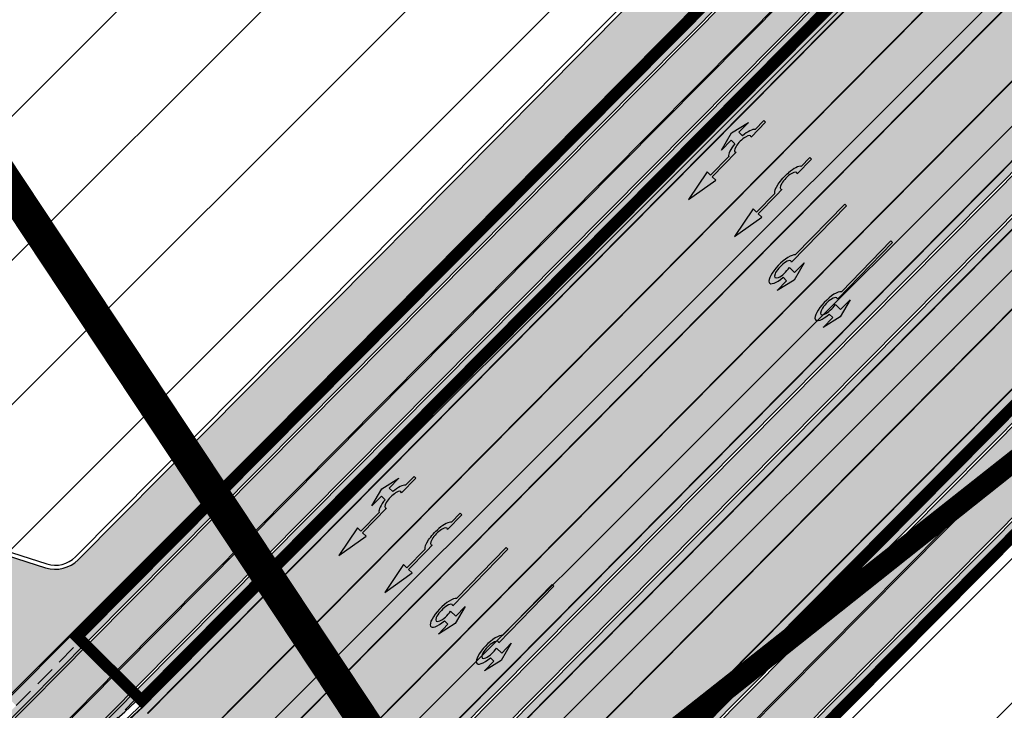
# Model space of a CAD drawing. Units: millimetres. Extents: x 1474 to 10757, y 859 to 12599.
# Drawn here: x 9515 to 9576, y 11202 to 11245 of the extents above; entities that cross this region are included whole.
import ezdxf

# ---------------------------------------------------------------- set-up
doc = ezdxf.new("R2010")
doc.units = ezdxf.units.MM
doc.linetypes.add('DASHED', pattern=[19.049999999999997, 12.7, -6.35])
doc.linetypes.add('Tkm_921_50', pattern=[4, 1, -3])
for name, color, linetype in [('hoone', 255, 'Continuous'), ('tee', 253, 'Continuous'), ('TL_katend_AB_JRT', 133, 'Continuous'), ('TL_katend_AB_KT', 41, 'Continuous'), ('TL_katend_muldeserv', 34, 'Continuous'), ('TL_L_kattemärgistus', 7, 'Continuous'), ('TL_piire_porkepiire_tp1', 5, 'FENCELINE2'), ('TL_piire_torupiire_rajatis', 64, 'FENCELINE1'), ('TL_tee_äk_8x20', 210, 'Continuous'), ('TL_tee_äk_ST_10cm', 192, 'Continuous'), ('TL_TS_tugimüür', 7, 'Continuous')]:
    doc.layers.add(name, color=color, linetype=linetype)
for name, color, linetype, lineweight in [('Level 1', 24, 'Continuous', 0), ('OPT-kontakt-sotsiaalmaa', 80, 'Continuous', 9), ('OPT-kontakt-ärimaa', 1, 'Continuous', 9)]:
    doc.layers.add(name, color=color, linetype=linetype, lineweight=lineweight)
for name, color, linetype, true_color in [('TL_katend_AB_ST-1a', 7, 'Continuous', 0xcbcbcb), ('TL_katend_haljastus_muru', 7, 'Continuous', 0xe9ffa8), ('TL_katend_sillutis_KT-hall', 250, 'Continuous', 0x333333), ('TL_tee_murukaitseriba', 7, 'Murukaitse', 0xb57e40), ('TL_tee_servajoon', 1, 'Continuous', 0xff0000)]:
    doc.layers.add(name, color=color, linetype=linetype, true_color=true_color)
doc.styles.add('kalmuvälja_DP$0$Standard', font='txt')
doc.styles.add('RP_lines', font='swissl.ttf')
doc.linetypes.add('FENCELINE1', pattern='A,6.349999999999999,-2.54,[133,ltypeshp.shx,S=2.54,R=0,X=-2.54,Y=0],-2.54,25.4', length=36.83)
doc.linetypes.add('FENCELINE2', pattern='A,0.25,-0.1,[132,ltypeshp.shx,S=0.1,R=0,X=-0.1,Y=0],-0.1,1', length=1.45)
doc.linetypes.add('kalmuvälja_DP$0$+_LINE', pattern='A,0.5,-0.2,["+",kalmuvälja_DP$0$Standard,S=0.1,R=0,X=-0.1,Y=-0.05],-0.2', length=0.9)
doc.linetypes.add('Murukaitse', pattern='A,0.4,["|",RP_lines,S=0.29,R=0,X=0,Y=-0.305],0', length=0.4)
picture_1 = doc.add_image_def('image2.jpg', size_in_pixel=(2973, 1754))
pattern_1 = [(45, (0, 0), (0, 0.2828427124746191), [0.6000000000000001, -0.2]), (135, (0.14142135625, 0.14142135625), (2.220446049250313e-17, 0.282842712474619), [0.6000000000000001, -0.2])]
pattern_2 = [(45, (0, 0), (-4.490128060534577, 4.490128060534577), [])]

# ---------------------------------------------------------------- blocks, each defined once
blk = doc.blocks.new('*U54')
h = blk.add_hatch(color=0)
edge = h.paths.add_edge_path()
edge.add_ellipse((-3.058359810378516, -4.691101926382485), major_axis=(-0.6552598858815002, -1.005303179158928), ratio=0.3124999999851606, start_angle=-168.4630510029698, end_angle=73.04223669941608)
edge.add_line((-2.948979583150298, -5.180180729044146), (-2.697623895800243, -5.344015184688016))
edge.add_line((-2.697623895800242, -5.344015184688017), (-3.161766314924784, -6.056104936566019))
edge.add_line((-3.161766314924783, -6.056104936566018), (-2.255180634403835, -5.21461672896671))
edge.add_line((-2.255180634403835, -5.21461672896671), (-1.851246543257403, -4.045498578369033))
edge.add_line((-1.851246543257403, -4.045498578369033), (-2.31538896235016, -4.757588330198272))
edge.add_line((-2.315388962350161, -4.757588330198271), (-2.69119912018121, -4.512634045484451))
edge.add_ellipse((-3.058359810378516, -4.691101926382485), major_axis=(-0.3931340894842002, -0.6031483974019114), ratio=0.3339968308053437, start_angle=161.8264382362118, end_angle=479.0870657867278, ccw=False)
edge.add_line((-2.622005344341374, -4.158994682947285), (0.06235118828863939, -0.04064070764522398))
edge.add_line((0.06235118828863916, -0.04064070764522362), (-0.06088913320512689, 0.03968773525221943))
edge.add_line((-0.06088913320512691, 0.03968773525221944), (-2.479170234452007, -3.66515625313848))
at = {"color": 0}
for points in [[(-2.622005344373159, -4.15899468299605), (0.06235118838399109, -0.04064070749893427), (0.06272896183955695, -0.04088694159043013), (-0.06272896183955695, 0.04088694159043013), (-0.06088911475804364, 0.03968776352716851), (-2.479170234439817, -3.665156253146428)], [(-2.691199120132448, -4.512634045516238), (-2.315388962350162, -4.757588330198274), (-2.315388962350162, -4.757588330198274), (-1.851246543213428, -4.045498578328217), (-1.851246543213428, -4.045498578328217), (-2.25518063434767, -5.214616728933841), (-2.25518063434767, -5.214616728933841), (-3.161766314924785, -6.056104936566019), (-3.161766314924785, -6.056104936566019), (-2.697623895788052, -5.344015184695963), (-2.697623895788052, -5.344015184695963), (-2.948979583169892, -5.180180729100858)]]:
    blk.add_lwpolyline(points, dxfattribs=at)
at = {"color": 0, "flags": 128}
blk.add_lwpolyline([(-2.008735973572325, -4.447125472792962), (-2.008735973572325, -4.447125472792962)], dxfattribs=at)
at = {"color": 0}
for major_axis, ratio, start_param, end_param in [((-0.6552598858815002, -1.005303179158928), 0.3124999999851606, -2.940234907956959, 1.274827523425846), ((-0.3931340894842, -0.6031483974019111), 0.3339968308053437, 2.824404163997141, 8.361646701697078)]:
    blk.add_ellipse((-3.058359810378516, -4.691101926382487), major_axis=major_axis, ratio=ratio, start_param=start_param, end_param=end_param, dxfattribs=at)
blk = doc.blocks.new('*U55')
h = blk.add_hatch(color=0)
edge = h.paths.add_edge_path()
edge.add_line((-3.712820464414313, -5.696925908980873), (-2.279260225169438, -4.184302347000742))
edge.add_line((-2.279260225169439, -4.184302347000742), (-2.530585945179232, -4.020487260757908))
edge.add_line((-2.530585945179232, -4.020487260757907), (-1.643613035862164, -2.659690095301059))
edge.add_line((-1.643613035862165, -2.65969009530106), (-1.37475491368487, -2.247206749656885))
edge.add_ellipse((-1.065118824164185, -1.633408105079548), major_axis=(-0.3931340894842002, -0.6031483974019114), ratio=0.3339968308053437, start_angle=161.8264382362111, end_angle=378.365825935295, ccw=False)
edge.add_line((-0.6286553996593673, -1.101612481917846), (0.06272892442097233, -0.04088699894494496))
edge.add_line((0.06272892442097235, -0.04088699894494491), (-0.0627289617992662, 0.04088694159891947))
edge.add_line((-0.06272896179926624, 0.04088694159891947), (-0.4859292481501687, -0.6074624318345087))
edge.add_ellipse((-1.065118824164185, -1.633408105079548), major_axis=(-0.6552598858815002, -1.005303179158928), ratio=0.3124999999851606, start_angle=-168.4630510029699, end_angle=-106.9577697799488)
edge.add_ellipse((-1.06504268689021, -1.633375817384733), major_axis=(-0.6552386089330787, -1.005338793076423), ratio=0.3125207829812778, start_angle=253.0453646923656, end_angle=348.4512210401165)
edge.add_line((-1.769917097842375, -2.577364614713324), (-2.656890006951741, -3.93816177995814))
edge.add_line((-2.65689000695174, -3.938161779958141), (-2.907574525063367, -3.774764631339791))
edge.add_line((-2.907574525063368, -3.774764631339791), (-3.712820464414314, -5.696925908980873))
at = {"color": 0, "flags": 128}
for points in [[(-0.6285453357168943, -1.101443621235808), (0.062728961799283, -0.04088694159891978), (-0.062728961799283, 0.04088694159891978), (-0.4859292481449392, -0.6074624318265115)], [(-1.769917097842371, -2.57736461471332), (-2.656890006951765, -3.938161779958127), (-2.907574525063369, -3.774764631339792), (-3.712820464414296, -5.696925908980845), (-2.279260225169417, -4.184302347000759), (-2.530585945179245, -4.020487260757902), (-1.643613035862165, -2.659690095301061), (-1.374754913694721, -2.247206749672001)]]:
    blk.add_lwpolyline(points, dxfattribs=at)
at = {"color": 0}
for major_axis, ratio, start_param, end_param in [((-0.6552598858815002, -1.005303179158928), 0.3124999999851606, -2.940234907956961, -1.866765243250198), ((-0.3931340894842, -0.6031483974019111), 0.3339968308053437, 2.824404163997129, 6.603729439598651)]:
    blk.add_ellipse((-1.065118824164186, -1.63340810507955), major_axis=major_axis, ratio=ratio, start_param=start_param, end_param=end_param, dxfattribs=at)
at = {"color": 0, "extrusion": (0, 0, -1)}
blk.add_ellipse((-1.065042686890211, -1.633375817384735), major_axis=(-0.6552386089330472, -1.005338793076375), ratio=0.3125207829812777, start_param=0.2015642174350123, end_param=1.866710536387998, dxfattribs=at)
blk = doc.blocks.new('*U56')
h = blk.add_hatch(color=0)
edge = h.paths.add_edge_path()
edge.add_line((-2.28554075738726, -2.270336637423036), (-1.821398175499349, -1.558246991495819))
edge.add_line((-1.821398175499348, -1.558246991495819), (-1.556412870637247, -1.730965362363719))
edge.add_ellipse((-1.064797687722224, -1.633617422858486), major_axis=(0.6552601155238142, 1.005303029455128), ratio=0.3124999999848418, start_angle=466.9577632986937, end_angle=528.4630409692338)
edge.add_line((-1.769650299776207, -2.577655449231184), (-2.656569396626284, -3.93837073438512))
edge.add_line((-2.656569396626283, -3.93837073438512), (-2.907895153970472, -3.774555705447456))
edge.add_line((-2.907895153970472, -3.774555705447457), (-3.713140654592568, -5.696717166847371))
edge.add_line((-3.713140654592568, -5.696717166847371), (-2.279580760554921, -4.184093277653814))
edge.add_line((-2.279580760554921, -4.184093277653814), (-2.530906517950488, -4.020278248821624))
edge.add_line((-2.530906517950489, -4.020278248821623), (-1.362340925895865, -2.227459638352048))
edge.add_ellipse((-1.064797687722224, -1.633617422858486), major_axis=(0.3822350673597561, 0.5864267671374579), ratio=0.3214285714374808, start_angle=340.5287793642859, end_angle=559.4712206357141, ccw=False)
edge.add_line((-0.6415915708288134, -1.121682721760609), (0.06283143935008972, -0.04095375722619643))
edge.add_line((0.06283143935008964, -0.04095375722619647), (-0.06283143936968108, 0.04095375716948975))
edge.add_line((-0.0628314393696811, 0.04095375716948976), (-0.4856079543440374, -0.6076718820492838))
edge.add_ellipse((-1.064797687722224, -1.633617422858486), major_axis=(0.6552601155238142, 1.005303029455128), ratio=0.3124999999848418, start_angle=371.5369590307661, end_angle=433.0422367013063)
edge.add_line((-1.174177803277491, -1.144538595226261), (-1.439163108171376, -0.9718202244071249))
edge.add_line((-1.439163108171376, -0.9718202244071248), (-0.9750205262077054, -0.2597305783903273))
edge.add_line((-0.9750205262077054, -0.2597305783903273), (-1.881606399183252, -1.101218579046137))
edge.add_line((-1.881606399183252, -1.101218579046137), (-2.28554075738726, -2.270336637423036))
at = {"color": 0, "flags": 128}
for points in [[(-0.4856079543122542, -0.6076718820005219), (-0.06283143933789777, 0.04095375721825188), (0.06283143933789777, -0.04095375721825188), (-0.6415915708727895, -1.121682721801428)], [(-1.556412870593273, -1.730965362322903), (-1.821398175467565, -1.558246991447057), (-2.285540757311502, -2.270336637333456), (-1.881606399151469, -1.101218578997375), (-0.9750205262638726, -0.2597305784232003), (-1.439163108107809, -0.9718202243095992), (-1.174177803233517, -1.144538595185445)], [(-1.769650299807992, -2.577655449279948), (-2.6565693965945, -3.938370734336357), (-2.907895153958282, -3.774555705455404), (-3.71314065459257, -5.696717166847373), (-2.279580760554923, -4.184093277653814), (-2.530906517918705, -4.020278248772861), (-1.362340925895866, -2.22745963835205)]]:
    blk.add_lwpolyline(points, dxfattribs=at)
at = {"color": 0}
for major_axis, ratio, start_param, end_param in [((0.6552601155238142, 1.005303029455128), 0.3124999999848418, 6.484543227934149, 7.558012830638423), ((0.382235067359756, 0.5864267671374578), 0.3214285714374808, 5.943348397704113, 9.764614870244854), ((0.6552601155238142, 1.005303029455128), 0.3124999999848418, 8.149950437310544, 9.223420040014815)]:
    blk.add_ellipse((-1.064797687722225, -1.633617422858487), major_axis=major_axis, ratio=ratio, start_param=start_param, end_param=end_param, dxfattribs=at)
blk = doc.blocks.new('ringtee')
at = {"layer": 'TL_katend_AB_JRT', "transparency": 33554687}
h = blk.add_hatch(color=256, dxfattribs=at)
h.dxf.hatch_style = 1
edge = h.paths.add_edge_path()
edge.add_line((546900.5977480018, 6584469.9584118), (546899.8565198075, 6584471.325054886))
edge.add_arc((547930.5281662223, 6583393.230343634), 1491.499999715707, 133.7117190364174, 134.2615581350099)
edge.add_arc((547238.5256722469, 6584103.304136539), 500.0000032265337, 134.2615581359954, 135.2582074515363)
edge.add_line((546883.3825617698, 6584455.260631446), (546807.498983994, 6584378.690003428))
edge.add_line((546807.498983994, 6584378.690003428), (546808.5644133188, 6584377.63413395))
edge.add_line((546808.5644133188, 6584377.63413395), (546884.4357809386, 6584454.19244126))
edge.add_arc((547238.5284413035, 6584103.301319777), 498.5039531032248, 134.2615601099359, 135.2601952124823, ccw=False)
edge.add_arc((547930.5281671274, 6583393.230342628), 1490.000001068322, 133.7274316473873, 134.2615581329181, ccw=False)
edge = h.paths.add_edge_path()
edge.add_line((546928.9306876548, 6584498.388585732), (546929.6668316423, 6584497.031316678))
edge.add_arc((547930.5281676536, 6583393.230342062), 1490.000001840865, 131.8817774115972, 132.1998783637029, ccw=False)
edge.add_line((546935.8104277714, 6584502.570967591), (546934.8090340801, 6584503.687753459))
edge.add_arc((547930.5281659164, 6583393.230343945), 1491.499999279138, 131.8817774099309, 132.1858045549074)
edge = h.paths.add_edge_path()
edge.add_line((546929.6058260872, 6584496.975997383), (546928.8696721713, 6584498.333284742))
edge.add_arc((547930.5281659164, 6583393.230343945), 1491.499999279138, 132.1889679183291, 133.7085338940249)
edge.add_line((546899.9164539982, 6584471.382349512), (546900.6576709577, 6584470.015727142))
edge.add_arc((547930.5281676536, 6583393.230342062), 1490.000001840865, 132.2030451016318, 133.7242430600029, ccw=False)
h = blk.add_hatch(color=256, dxfattribs=at)
h.dxf.hatch_style = 1
edge = h.paths.add_edge_path()
edge.add_arc((547195.0420034995, 6584098.209974037), 499.9999998037636, 130.7593925118506, 135.2582074548414, ccw=False)
edge.add_line((546868.6000378707, 6584476.938957454), (546887.824442349, 6584493.509256165))
edge.add_line((546887.824442349, 6584493.509256165), (546887.092538931, 6584494.858706648))
edge.add_line((546887.092538931, 6584494.858706648), (546867.6207119734, 6584478.075144405))
edge.add_arc((547195.0420047351, 6584098.209972664), 501.5000016504243, 130.7593925163754, 135.2582074428261)
edge.add_line((546838.8334661066, 6584451.222335993), (546781.0924121469, 6584392.95849428))
edge.add_line((546781.0924121469, 6584392.95849428), (546782.1578414728, 6584391.902624801))
edge.add_line((546782.1578414728, 6584391.902624801), (546839.8988954332, 6584450.166466514))
at = {"layer": 'TL_katend_AB_KT', "transparency": 33554687}
h = blk.add_hatch(color=256, dxfattribs=at)
h.dxf.hatch_style = 1
edge = h.paths.add_edge_path()
edge.add_line((546901.8332517281, 6584467.680445801), (546900.6372817291, 6584469.885521298))
edge.add_arc((547930.5281649801, 6583393.230344965), 1489.919997895339, 133.728270577547, 134.26155813653)
edge.add_arc((547238.5287571104, 6584103.300998597), 498.4244035320145, 134.2615603408852, 135.2603012064026)
edge.add_line((546884.4919526277, 6584454.135471117), (546808.621236216, 6584377.577820911))
edge.add_line((546808.621236216, 6584377.577820911), (546810.3401288617, 6584375.874351486))
edge.add_line((546810.3401288617, 6584375.874351486), (546873.7320059021, 6584439.840178858))
edge.add_arc((546874.0871490105, 6584439.488222353), 0.50000000843511, 45.25820848348491, 135.2582065119747, ccw=False)
edge.add_line((546874.4391055027, 6584439.843365474), (546874.9007915444, 6584439.385822034))
edge.add_arc((546877.0125304989, 6584441.516680685), 3.00000000004982, 225.2582074863585, 315.2582074564949)
edge.add_line((546879.1433891482, 6584439.404941729), (546889.1713944337, 6584449.523740616))
edge.add_arc((547238.5256756095, 6584103.304133185), 491.8500079751674, 134.2615581439027, 135.2582074497434, ccw=False)
edge.add_arc((547930.5281569522, 6583393.230353194), 1483.349986399319, 133.7605351727788, 134.2615581363122, ccw=False)
edge.add_line((546904.5752685847, 6584464.560299103), (546902.1545080477, 6584467.088127899))
edge.add_arc((547930.5281788888, 6583393.230330442), 1486.8500180039, 133.760535176918, 134.2615581297677)
edge.add_arc((547238.5256669535, 6584103.304141885), 495.3499957036549, 134.2615581290678, 135.2582074596949)
edge.add_line((546886.6853926763, 6584451.987436065), (546878.7544359445, 6584443.984672416))
edge.add_line((546878.7544359445, 6584443.984672416), (546878.2927499039, 6584444.442215856))
edge.add_line((546878.2927499039, 6584444.442215856), (546886.1911462193, 6584452.412124286))
edge.add_arc((547238.5453481517, 6584103.284121701), 496.0280695770909, 134.2615722355892, 135.2635081859746, ccw=False)
edge.add_arc((547930.5281682438, 6583393.230341524), 1487.500002637782, 133.7536923807842, 134.2615581340482, ccw=False)
edge = h.paths.add_edge_path()
edge.add_line((546930.8328476502, 6584494.713670415), (546929.6450888702, 6584496.903606435))
edge.add_arc((547930.5281628057, 6583393.230347291), 1489.919994711657, 132.203796701599, 133.7250818080213)
edge.add_line((546900.6972040852, 6584469.942837746), (546901.893155903, 6584467.737795771))
edge.add_arc((547930.528165704, 6583393.230344162), 1487.499998975167, 132.2265720486817, 133.750498034962, ccw=False)
edge = h.paths.add_edge_path()
edge.add_line((546929.7060938955, 6584496.958926708), (546930.8938366086, 6584494.769020309))
edge.add_arc((547930.5281656906, 6583393.230344178), 1487.499998954857, 131.8817774093483, 132.2233996701063, ccw=False)
edge.add_line((546937.479417273, 6584500.709657826), (546935.8638354328, 6584502.511405677))
edge.add_arc((547930.5281629596, 6583393.230347369), 1489.91999475633, 131.881777413563, 132.2006297898771)
h = blk.add_hatch(color=256, dxfattribs=at)
h.dxf.hatch_style = 1
edge = h.paths.add_edge_path()
edge.add_arc((547195.0420061252, 6584098.209971123), 501.5800037248848, 130.7593925217732, 135.2582074296381, ccw=False)
edge.add_line((546867.5684812588, 6584478.135741042), (546887.0535040818, 6584494.93067734))
edge.add_line((546887.0535040818, 6584494.93067734), (546885.8726999022, 6584497.107790786))
edge.add_line((546885.8726999022, 6584497.107790786), (546865.9885021446, 6584479.968789322))
edge.add_arc((547195.0420038699, 6584098.209973636), 504.0000003490425, 130.7593925140252, 135.2582074521483)
edge.add_line((546837.0577505673, 6584452.982118455), (546836.5960645273, 6584453.439661894))
edge.add_line((546836.5960645273, 6584453.439661894), (546832.0115061736, 6584449.523910003))
edge.add_line((546832.0115061736, 6584449.523910003), (546832.4731922151, 6584449.06636656))
edge.add_arc((546832.1212357221, 6584448.711223452), 0.4999999997428713, -44.74179257838978, 45.258207365438125, ccw=False)
edge.add_line((546832.4763788305, 6584448.359266959), (546779.3166966067, 6584394.718276743))
edge.add_line((546779.3166966067, 6584394.718276743), (546781.0355892483, 6584393.01480732))
edge.add_line((546781.0355892483, 6584393.01480732), (546838.7766432072, 6584451.278649034))
h = blk.add_hatch(color=256, dxfattribs=at)
h.dxf.hatch_style = 1
edge = h.paths.add_edge_path()
edge.add_line((546832.0115061727, 6584449.523910002), (546836.5960645273, 6584453.439661894))
edge.add_arc((547195.042004886, 6584098.209972601), 504.6500017978231, 130.7593925246808, 135.2582074499587, ccw=False)
edge.add_line((546865.5641275882, 6584480.461137002), (546876.2285318692, 6584489.653222233))
edge.add_line((546876.2285318692, 6584489.653222233), (546872.1948612988, 6584494.332975806))
edge.add_line((546872.1948612988, 6584494.332975806), (546778.570341317, 6584399.860779015))
edge.add_arc((546777.1497688835, 6584401.268604989), 2.000000002845959, 252.2388154631085, 315.2582074003119, ccw=False)
edge.add_line((546776.5396684675, 6584399.363932447), (546758.6439986166, 6584405.096233094))
edge.add_arc((546767.7955048663, 6584433.666321183), 30.00000000038711, 212.6294544658243, 252.2388154162343, ccw=False)
edge.add_line((546742.5302453917, 6584417.490207196), (546740.0212363387, 6584415.883811011))
edge.add_arc((546713.2350487264, 6584402.044640045), 30.14999999720384, 22.009799198642384, 27.32328468547871, ccw=False)
edge.add_line((546741.1877098703, 6584413.343809696), (546742.2201224198, 6584410.789756694))
edge.add_line((546742.2201224198, 6584410.789756694), (546743.5180901013, 6584411.314427922))
edge.add_arc((546767.7955048643, 6584433.666321184), 32.99999999955625, 222.6353582047314, 233.000570165816)
edge.add_line((546747.935871367, 6584407.311151722), (546762.4466200195, 6584396.3767447))
edge.add_line((546762.4466200195, 6584396.3767447), (546765.7198154021, 6584399.679575608))
edge.add_line((546765.7198154021, 6584399.679575608), (546774.2432499989, 6584391.232619787))
edge.add_line((546774.2432499989, 6584391.232619787), (546778.0423240165, 6584395.066090636))
edge.add_line((546778.0423240165, 6584395.066090636), (546832.0115061727, 6584449.523910002))
at = {"layer": 'TL_katend_AB_ST-1a', "transparency": 33554687}
h = blk.add_hatch(color=256, dxfattribs=at)
h.dxf.hatch_style = 1
edge = h.paths.add_edge_path()
edge.add_line((546892.215862854, 6584485.412553269), (546888.3123779602, 6584492.609622511))
edge.add_line((546888.3123779602, 6584492.609622511), (546876.6966099025, 6584482.597518016))
edge.add_arc((547334.0418036951, 6583951.998212332), 700.4999996268846, 130.7593925130174, 135.2582074580969)
edge.add_line((546836.486309336, 6584445.089258195), (546782.5171271795, 6584390.631438829))
edge.add_arc((546768.6665459499, 6584404.357742063), 19.50000002217438, 272.82555065435923, 315.25820742934997, ccw=False)
edge.add_line((546769.6278018747, 6584384.881449091), (546781.0852224423, 6584377.963983162))
edge.add_arc((546781.4038593062, 6584377.578664401), 0.49999999918448, -37.841359704388424, 129.5888274276273, ccw=False)
edge.add_line((546781.7987154914, 6584377.271925762), (546787.1074393053, 6584369.758198815))
edge.add_arc((546832.0243568773, 6584348.956263414), 49.5000000063736, 135.2582074584593, 155.1501887156559, ccw=False)
edge.add_line((546796.8651891582, 6584383.799956185), (546845.5779561165, 6584432.953768746))
edge.add_arc((546802.6056403888, 6584475.540504027), 60.49999951166728, 315.2582074302246, 319.4960526020767)
edge.add_line((546848.6074938283, 6584436.245728025), (546883.1587532063, 6584476.694411828))
edge.add_arc((546928.4002457062, 6584438.049136028), 59.49999987662671, 130.759392507631, 139.4960526064741, ccw=False)
edge.add_line((546889.553651865, 6584483.117884981), (546892.215862854, 6584485.412553269))
edge = h.paths.add_edge_path()
edge.add_line((546918.1269539662, 6584518.308022217), (546922.0304388603, 6584511.110952977))
edge.add_line((546922.0304388603, 6584511.110952977), (546934.2255005577, 6584521.6223743))
edge.add_arc((548502.615925061, 6582702.018972848), 2402.249999948097, 123.7715435823732, 130.7593925136863, ccw=False)
edge.add_line((547167.2463927062, 6584698.914882581), (547330.6589899494, 6584808.192588294))
edge.add_arc((546942.791743965, 6585388.204710945), 697.7500003075586, 303.771543583793, 309.0647777340181)
edge.add_line((547382.512829884, 6584846.4479117), (547377.4712409396, 6584852.659383418))
edge.add_arc((546942.7917441806, 6585388.204710655), 689.749999947721, 303.7715435822532, 309.0647777351909, ccw=False)
edge.add_line((547326.211927296, 6584814.842673537), (547279.3649632247, 6584783.515047396))
edge.add_arc((547257.129649956, 6584816.765473621), 40.00000000408554, 293.1518883066718, 303.77154358165313, ccw=False)
edge.add_line((547272.8564485975, 6584779.986841172), (547263.8705030726, 6584776.144388463))
edge.add_arc((547275.6656020147, 6584748.560414206), 29.99999991452417, 113.15188829798, 123.7715436039852)
edge.add_line((547258.9891171027, 6584773.498233795), (547223.4595753677, 6584749.738824355))
edge.add_arc((547206.7830908999, 6584774.67664323), 29.99999907379574, 297.74596835679995, 303.7715436570806, ccw=False)
edge.add_arc((547248.9155687902, 6584694.582298215), 60.49999980177905, 117.7459684579546, 123.7715436004704)
edge.add_line((547215.2846575683, 6584744.8735677), (547160.8537401418, 6584708.47438012))
edge.add_arc((548502.6159084161, 6582702.018997388), 2413.749970296267, 123.7715435777501, 124.1980092846552)
edge.add_arc((547134.9964699417, 6584714.5602987), 19.50000000669593, 269.8048382088417, 304.1980092797355, ccw=False)
edge.add_line((547134.9300488614, 6584695.060411816), (547134.8428047356, 6584687.099164371))
edge.add_arc((547133.8428647775, 6584687.110122313), 0.9999999981417953, 304.5872943136985, 359.3721436381632, ccw=False)
edge.add_arc((548502.6159052002, 6582702.019001545), 2410.249965048474, 124.5872943812091, 125.0020046509885)
edge.add_arc((547119.797439355, 6584676.741383175), 0.5000000024091787, 239.3883331190381, 305.0020044510425, ccw=False)
edge.add_line((547119.5428310167, 6584676.311063996), (547113.5106110305, 6584679.880167095))
edge.add_arc((547095.3813874323, 6584687.062175994), 19.50000000243674, 305.33354636848327, 338.38868579363736, ccw=False)
edge.add_arc((548502.6159241709, 6582702.018973981), 2413.749998507199, 125.3335463653501, 130.1758566925712)
edge.add_arc((546984.4501459666, 6584500.061862253), 60.4999994261576, 130.1758566438218, 137.2312874035414)
edge.add_line((546940.0370494167, 6584541.143814317), (546924.2940412065, 6584524.124278782))
edge.add_arc((546880.6150451603, 6584564.527190576), 59.4999998072848, 310.7593925015655, 317.2312873934324, ccw=False)
edge.add_line((546919.4616389514, 6584519.458441671), (546918.1269539662, 6584518.308022217))
h = blk.add_hatch(color=256, dxfattribs=at)
h.dxf.hatch_style = 1
edge = h.paths.add_edge_path()
edge.add_line((546899.362398417, 6584472.236093599), (546895.410305944, 6584479.522783302))
edge.add_arc((547930.5281664272, 6583393.230343404), 1500.500000023231, 133.6181273489033, 135.2582074568375)
edge.add_line((546864.7436986486, 6584449.451777722), (546796.0228122316, 6584380.1086921))
edge.add_line((546796.0228122316, 6584380.1086921), (546806.2246114048, 6584379.03781732))
edge.add_line((546806.2246114048, 6584379.03781732), (546870.4259883799, 6584443.820473841))
edge.add_arc((547930.5281662018, 6583393.230343591), 1492.499999732467, 133.7012621564912, 135.2582074558236, ccw=False)
edge = h.paths.add_edge_path()
edge.add_line((546924.5147443379, 6584506.530502681), (546928.4399494892, 6584499.293386609))
edge.add_arc((547930.5281659911, 6583393.23034387), 1492.499999385545, 129.6131854989829, 132.1764382001408, ccw=False)
edge.add_arc((548502.61652025, 6582702.018241726), 2389.75094267233, 128.6442974902258, 129.6131853165919, ccw=False)
edge.add_arc((547035.2355157038, 6584537.262770388), 40.00000002153328, 117.74729680226989, 128.6442972840039, ccw=False)
edge.add_line((547016.6126050396, 6584572.663154569), (547025.2524949356, 6584577.208300092))
edge.add_arc((547011.2853117498, 6584603.758588552), 30.00000039113434, 297.7472968305509, 308.1032886570597)
edge.add_arc((548502.6159315075, 6582702.01896445), 2386.750010534476, 127.0760455448071, 128.1032887627487, ccw=False)
edge.add_arc((547081.7914994094, 6584582.319085605), 29.99999993411552, 120.93607348365549, 127.07604555468279, ccw=False)
edge.add_arc((547035.2671325803, 6584659.944684957), 60.50000218494144, 300.9360735409323, 306.8493748926047)
edge.add_arc((548502.6159233913, 6582702.018975203), 2386.249997061188, 124.84382686716481, 126.84937506594451, ccw=False)
edge.add_arc((547150.3933904557, 6584644.440085581), 19.49999999360895, 90.04667033203589, 124.8438268738783, ccw=False)
edge.add_line((547150.3775067138, 6584663.940079105), (547150.4270927636, 6584671.902163491))
edge.add_arc((547151.4270733712, 6584671.895935839), 0.9999999996624308, 124.4472199813518, 179.6431795398014, ccw=False)
edge.add_arc((548502.6159592445, 6582702.018922631), 2389.750060695416, 124.01039249196111, 124.4472200060614, ccw=False)
edge.add_arc((547166.205022797, 6584682.554623259), 0.500000002562963, 58.08835636020058, 124.01039225723969, ccw=False)
edge.add_line((547166.4693282242, 6584682.979055402), (547172.4087208326, 6584679.280434225))
edge.add_arc((547190.3604135471, 6584671.665532451), 19.50000000874551, 123.7715435902212, 157.013901165247, ccw=False)
edge.add_line((547179.5206983224, 6584687.87511524), (547338.712440236, 6584794.330239375))
edge.add_arc((547305.0815289319, 6584844.62150902), 60.49999998068785, 303.7715435809349, 309.9612470945092)
edge.add_line((547343.938823774, 6584798.249527876), (547379.2718079147, 6584827.856720594))
edge.add_arc((547417.4869001816, 6584782.251137463), 59.50010495478652, 128.0746313643088, 129.9612462647902, ccw=False)
edge.add_arc((546942.7917490577, 6585388.204704559), 710.2499921396973, 308.0746288583984, 309.0647777396887)
edge.add_line((547390.3903126091, 6584836.74248714), (547385.3487236644, 6584842.953958857))
edge.add_arc((546942.7917442309, 6585388.204710599), 702.2499998723467, 303.7715435814326, 309.0647777348307, ccw=False)
edge.add_line((547333.1604626919, 6584804.451915344), (547169.7478654484, 6584695.174209631))
edge.add_arc((548502.6159252774, 6582702.018972566), 2397.75000030252, 123.7715435829373, 129.613185499715)
edge.add_arc((547930.5281664222, 6583393.230343409), 1500.500000016106, 129.6131855004458, 132.1019700590319)
at = {"layer": 'TL_katend_haljastus_muru', "transparency": 33554687}
h = blk.add_hatch(color=256, dxfattribs=at)
h.dxf.hatch_style = 1
edge = h.paths.add_edge_path()
edge.add_line((546761.9890765799, 6584395.91505866), (546762.4466200195, 6584396.3767447))
edge.add_line((546762.4466200195, 6584396.3767447), (546747.935871367, 6584407.311151722))
edge.add_arc((546767.7955048642, 6584433.666321184), 32.99999999949517, 222.6353582048683, 233.0005701659775, ccw=False)
edge.add_line((546743.5180901013, 6584411.314427922), (546742.5909703287, 6584410.939662759))
edge.add_line((546742.5909703287, 6584410.939662759), (546744.6658587395, 6584405.806661444))
edge.add_arc((546781.2407337725, 6584420.591147105), 39.44999999939247, 202.0097991942806, 226.3998918491623)
edge.add_arc((546787.7921324199, 6584427.470767425), 48.949999998709, 226.399891854864, 230.3928938118677)
edge.add_arc((546768.666545958, 6584404.357742039), 18.94999999801449, 230.3928938000486, 315.2582074631482)
edge.add_line((546782.1264697595, 6584391.018590972), (546778.0423240165, 6584395.066090636))
edge.add_line((546778.0423240165, 6584395.066090636), (546774.2432499992, 6584391.232619787))
edge.add_line((546774.2432499992, 6584391.232619787), (546774.7049360399, 6584390.775076346))
edge.add_line((546774.7049360399, 6584390.775076346), (546770.9741972176, 6584387.010559398))
edge.add_line((546770.9741972176, 6584387.010559398), (546761.9890765799, 6584395.91505866))
at = {"layer": 'TL_katend_sillutis_KT-hall'}
h = blk.add_hatch(dxfattribs=at)
h.set_pattern_fill('AR-HBONE', color=256, scale=0.05, style=0)
h.set_pattern_definition(pattern_1)
edge = h.paths.add_edge_path()
edge.add_arc((546832.1212357285, 6584448.711223453), 0.34999999382115, 315.2582065478407, 405.2582079219787)
edge.add_line((546832.3676052673, 6584448.959823627), (546778.9615534979, 6584395.070233236))
edge.add_line((546778.9615534979, 6584395.070233236), (546779.210153673, 6584394.823863692))
edge.add_line((546779.210153673, 6584394.823863692), (546832.369835896, 6584448.464853909))
h = blk.add_hatch(dxfattribs=at)
h.set_pattern_fill('AR-HBONE', color=256, scale=0.05, style=0)
h.set_pattern_definition(pattern_1)
edge = h.paths.add_edge_path()
edge.add_arc((546835.6726668017, 6584445.191658518), 0.3500000062885193, 45.25820789969755, 135.2582064173911)
edge.add_line((546835.424066626, 6584445.438028072), (546782.2643844034, 6584391.797037855))
edge.add_line((546782.2643844034, 6584391.797037855), (546782.512984579, 6584391.550668309))
edge.add_line((546782.512984579, 6584391.550668309), (546835.919036349, 6584445.4402587))
h = blk.add_hatch(dxfattribs=at)
h.set_pattern_fill('AR-HBONE', color=256, scale=0.05, style=0)
h.set_pattern_definition(pattern_1)
edge = h.paths.add_edge_path()
edge.add_line((546795.9162692974, 6584380.214279048), (546858.9376500319, 6584443.806255635))
edge.add_line((546858.9376500319, 6584443.806255635), (546856.8802811021, 6584445.699619497))
edge.add_line((546856.8802811021, 6584445.699619497), (546848.7215480113, 6584436.14830296))
edge.add_arc((546802.6056397847, 6584475.540504573), 60.65000032529483, 315.25820746602767, 319.4960525808914, ccw=False)
edge.add_line((546845.6844990494, 6584432.848181798), (546796.9717320907, 6584383.694369237))
edge.add_arc((546832.024356873, 6584348.956263416), 49.35000000192633, 135.2582074565674, 155.1501887145822)
edge.add_arc((546768.5054835468, 6584378.373141758), 20.6499999985555, 320.29523572625766, 335.150188717209, ccw=False)
edge.add_arc((546784.6617587309, 6584364.957674114), 0.349999999961355, 140.2952357177419, 208.9892737243693)
edge.add_arc((546743.1130122467, 6584341.936995029), 47.1499999994404, 2.230925798643284, 28.989273740870374, ccw=False)
edge.add_arc((546747.6107208563, 6584342.083429687), 42.65000983515935, -17.64767706061832, 2.2695609712571923, ccw=False)
edge.add_arc((546806.7000481724, 6584323.309740716), 19.34999999960099, 162.421965786363, 180.4198360492543)
edge.add_arc((546788.200544827, 6584323.174182785), 0.8500000003111184, 180.4198361496703, 338.5036336425594)
edge.add_arc((546747.7263695821, 6584339.114419241), 44.35000000093246, 338.5036337887663, 362.2306542228037)
edge.add_arc((546740.2320528192, 6584338.822501044), 51.84999999929732, 2.230654223034515, 17.52458292308653)
edge.add_arc((546814.1351107485, 6584362.158910978), 25.64999999993764, 135.2582074561458, 197.5245829246319, ccw=False)
h = blk.add_hatch(dxfattribs=at)
h.set_pattern_fill('AR-HBONE', color=256, scale=0.05, style=0)
h.set_pattern_definition(pattern_1)
edge = h.paths.add_edge_path()
edge.add_arc((546870.5357179279, 6584443.007787292), 0.3500000002708294, 315.2582075941939, 405.2582073109045)
edge.add_line((546870.7820874738, 6584443.256387467), (546807.1438408853, 6584379.041959921))
edge.add_line((546807.1438408853, 6584379.041959921), (546807.3924410624, 6584378.795590375))
edge.add_line((546807.3924410624, 6584378.795590375), (546870.7843181044, 6584442.761417747))
h = blk.add_hatch(dxfattribs=at)
h.set_pattern_fill('AR-HBONE', color=256, scale=0.05, style=0)
h.set_pattern_definition(pattern_1)
edge = h.paths.add_edge_path()
edge.add_arc((546874.0871490086, 6584439.488222361), 0.3500000043099382, 45.25820779335092, 135.2582067556757)
edge.add_line((546873.8385488328, 6584439.734591912), (546810.4466717925, 6584375.76876454))
edge.add_line((546810.4466717925, 6584375.76876454), (546810.6952719678, 6584375.522394995))
edge.add_line((546810.6952719678, 6584375.522394995), (546874.333518555, 6584439.736822541))
at = {"layer": 'TL_katend_muldeserv', "flags": 128}
blk.add_lwpolyline([(546742.7407892206, 6584417.625008146, 0.1745700281833954), (546758.7202611691, 6584405.334317163), (546776.6159310195, 6584399.602016514, 0.282120514426455), (546778.3927697628, 6584400.036757261), (546857.0318292283, 6584479.38781511)], format="xyb", dxfattribs=at)
at = {"layer": 'TL_L_kattemärgistus', "linetype": 'Tkm_921_50', "transparency": 33554687, "const_width": 0.1, "flags": 128}
blk.add_lwpolyline([(546759.9765888699, 6584380.402821206, 0.3101784293968606), (546782.212587781, 6584384.641621586), (546839.3274542018, 6584442.273606255, -0.01306978010634318), (546865.6216586006, 6584467.453447316)], format="xyb", dxfattribs=at)
at = {"layer": 'TL_L_kattemärgistus', "transparency": 33554687, "const_width": 0.1, "flags": 128}
for points in [[(546796.3779553394, 6584379.756735608), (546865.0988417569, 6584449.099821229)], [(546782.8722702874, 6584390.279482337), (546836.8414524442, 6584444.737301703)], [(546805.8694682964, 6584379.389773812), (546870.070845271, 6584444.172430336)], [(546796.5100460501, 6584384.151912677), (546845.2228130086, 6584433.305725238)], [(546782.2268356469, 6584379.683792977), (546801.289411376, 6584398.918961349)]]:
    blk.add_lwpolyline(points, dxfattribs=at)
at = {"layer": 'TL_L_kattemärgistus', "linetype": 'Tkm_921_50', "transparency": 33554687, "const_width": 0.1, "flags": 128}
for points in [[(546801.1350125661, 6584379.584657776), (546867.5848435152, 6584446.636125782)], [(546801.289411376, 6584398.918961349), (546841.8134559586, 6584439.809910807)], [(546794.024802943, 6584386.616373643), (546844.2994577141, 6584437.346215361)]]:
    blk.add_lwpolyline(points, dxfattribs=at)
at = {"layer": 'TL_piire_porkepiire_tp1', "linetype": 'FENCELINE2', "lineweight": -3, "ltscale": 1.5, "const_width": 0.1, "flags": 128}
for points in [[(546744.1559428651, 6584405.600540604, 0.1068254481822394), (546753.6558973583, 6584391.624324705, 0.01742452084662496), (546756.2349147565, 6584389.334275542, 0.3882023333613769), (546782.5171271797, 6584390.631438829), (546836.4863093365, 6584445.089258194, -0.01323291413288562), (546863.2698467869, 6584470.72096125)], [(546800.0061961174, 6584355.286151731, -0.2686086932604259), (546806.2246114054, 6584379.037817319), (546870.4259883799, 6584443.820473841, -0.001681573136512833), (546877.5165940976, 6584450.927096329)]]:
    blk.add_lwpolyline(points, format="xyb", dxfattribs=at)
at = {"layer": 'TL_piire_torupiire_rajatis', "linetype": 'FENCELINE1', "lineweight": -3, "ltscale": 0.05, "const_width": 0.05, "flags": 128}
for points in [[(546782.7458988997, 6584390.86228185), (546778.501938757, 6584395.068161936), (546832.242349194, 6584449.295138283)], [(546874.6699485229, 6584439.614593755), (546810.6973432675, 6584375.062780255), (546806.4533831261, 6584379.26866034)]]:
    blk.add_lwpolyline(points, dxfattribs=at)
at = {"layer": 'TL_tee_murukaitseriba', "linetype": 'Murukaitse', "flags": 128}
blk.add_lwpolyline([(546742.5909703285, 6584410.939662759), (546744.6658587401, 6584405.806661443, 0.1068254481829197), (546754.035188859, 6584392.022618514, 0.01742452084705097), (546756.5855505083, 6584389.75801434, 0.3882023333613769), (546782.1264697595, 6584391.018590972)], format="xyb", dxfattribs=at)
at = {"layer": 'TL_tee_servajoon'}
blk.add_line((546778.0423240165, 6584395.066090636), (546774.2432499992, 6584391.232619787), dxfattribs=at)
at = {"layer": 'TL_tee_servajoon', "flags": 128}
blk.add_lwpolyline([(546742.5302453917, 6584417.490207196, 0.1745700281831919), (546758.6439986171, 6584405.096233095), (546776.5396684675, 6584399.363932447, 0.2821205144339435), (546778.5703413169, 6584399.860779015), (546857.1799093722, 6584479.18207844)], format="xyb", dxfattribs=at)
at = {"layer": 'TL_tee_äk_8x20'}
for p, q in [((546781.0355892493, 6584393.014807321), (546838.7766432072, 6584451.278649034)), ((546781.0924121484, 6584392.958494281), (546838.8334661066, 6584451.222335993)), ((546807.4989839939, 6584378.690003428), (546878.1776738191, 6584450.008618418)), ((546808.5644133184, 6584377.63413395), (546879.0661546852, 6584448.774198387)), ((546808.6212362157, 6584377.577820911), (546879.1135403314, 6584448.708362652))]:
    blk.add_line(p, q, dxfattribs=at)
at = {"layer": 'TL_tee_äk_8x20', "transparency": 33554559}
for p, q in [((546747.3646965809, 6584359.039058244), (546781.0355892493, 6584393.014807321)), ((546747.4215194795, 6584358.982745203), (546781.0924121484, 6584392.958494281))]:
    blk.add_line(p, q, dxfattribs=at)
at = {"layer": 'TL_tee_äk_ST_10cm'}
for p, q in [((546795.9162692991, 6584380.214279048), (546864.6371557176, 6584449.55736467)), ((546796.0228122316, 6584380.1086921), (546864.7436986492, 6584449.451777723)), ((546832.369835896, 6584448.464853909), (546779.2101536737, 6584394.823863693)), ((546832.4763788305, 6584448.359266959), (546779.3166966075, 6584394.718276744)), ((546782.157841474, 6584391.902624802), (546835.3175236961, 6584445.543615017)), ((546782.2643844046, 6584391.797037856), (546835.424066626, 6584445.438028072)), ((546807.3924410621, 6584378.795590375), (546870.7843181038, 6584442.761417748)), ((546810.3401288618, 6584375.874351486), (546873.7320059021, 6584439.840178858)), ((546810.4466717927, 6584375.76876454), (546873.8385488328, 6584439.734591912)), ((546796.9716237122, 6584383.694259876), (546845.684499049, 6584432.848181798))]:
    blk.add_line(p, q, dxfattribs=at)
at = {"layer": 'TL_tee_äk_ST_10cm', "transparency": 33554559}
for p, q in [((546779.2101536734, 6584394.823863693), (546745.5392610048, 6584360.848114615)), ((546779.3166966075, 6584394.718276744), (546745.6458039384, 6584360.742527667)), ((546748.4869488048, 6584357.926875724), (546782.157841474, 6584391.902624802)), ((546748.5934917365, 6584357.821288778), (546782.2643844046, 6584391.797037856))]:
    blk.add_line(p, q, dxfattribs=at)
at = {"layer": 'TL_tee_äk_ST_10cm', "flags": 128}
for points in [[(546870.0315279793, 6584461.326549933), (546848.6074938283, 6584436.245728025, -0.01849319549184803), (546845.5779561165, 6584432.953768746), (546796.8651891582, 6584383.799956185, 0.08701375479125054), (546787.1074393052, 6584369.758198815)], [(546744.1559428651, 6584405.600540604, 0.1068254481829197), (546753.6558973583, 6584391.624324705, 0.01742452084662496), (546756.2349147565, 6584389.334275542, 0.3882023333613769), (546782.5171271786, 6584390.63143883)]]:
    blk.add_lwpolyline(points, format="xyb", dxfattribs=at)
at = {"layer": 'TL_tee_äk_ST_10cm'}
blk.add_arc((546768.666545958, 6584404.357742041), 19.35, 230.3928938131583, 315.2582074570313, dxfattribs=at)
at = {"layer": 'TL_TS_tugimüür', "ltscale": 0.2, "transparency": 33554687}
for p, q in [((546778.0423240165, 6584395.066090636), (546832.0115061736, 6584449.523910003)), ((546778.9615534978, 6584395.070233236), (546832.4731922145, 6584449.066366561)), ((546782.5129845797, 6584391.55066831), (546836.024623296, 6584445.546801634)), ((546836.4863093365, 6584445.089258194), (546782.5171271797, 6584390.631438829)), ((546807.1438408853, 6584379.041959921), (546870.8876744196, 6584443.362930401)), ((546810.6952719678, 6584375.522394995), (546874.4391055012, 6584439.843365476)), ((546782.5171271797, 6584390.631438829), (546778.0423240165, 6584395.066090636)), ((546782.5129845792, 6584391.550668309), (546778.961553498, 6584395.070233236))]:
    blk.add_line(p, q, dxfattribs=at)
at = {"layer": 'TL_TS_tugimüür', "linetype": 'DASHED', "lineweight": 30, "ltscale": 0.1}
for p, q in [((546774.7049360399, 6584390.775076346), (546778.5040100573, 6584394.608547196)), ((546749.299635353, 6584358.036605274), (546782.0554411396, 6584391.088982269))]:
    blk.add_line(p, q, dxfattribs=at)
at = {"layer": 'TL_TS_tugimüür', "linetype": 'DASHED', "ltscale": 0.2, "transparency": 33554687, "const_width": 0.65, "flags": 128}
for points in [[(546836.2554663161, 6584445.318029914), (546782.5150558795, 6584391.09105357), (546778.501938757, 6584395.068161936), (546832.242349194, 6584449.295138283)], [(546874.6699485229, 6584439.614593755), (546810.6973432675, 6584375.062780255), (546806.6842261454, 6584379.03988862), (546870.6568314002, 6584443.591702121)]]:
    blk.add_lwpolyline(points, dxfattribs=at)
at = {"layer": 'TL_TS_tugimüür', "ltscale": 0.2, "transparency": 33554687, "flags": 128}
blk.add_lwpolyline([(546874.9007915433, 6584439.385822034), (546810.6994145677, 6584374.603165514), (546806.2246114048, 6584379.03781732), (546870.4259883799, 6584443.820473841)], dxfattribs=at)
at = {"layer": 'TL_L_kattemärgistus', "rotation": 348.8635759269312}
for name, p in [('*U56', (546821.2843328862, 6584427.159855281)), ('*U55', (546824.148873285, 6584424.863295108)), ('*U54', (546826.33515854, 6584421.962414127)), ('*U54', (546829.1996989389, 6584419.665853954)), ('*U56', (546799.5218879097, 6584404.997454358)), ('*U55', (546802.3864283086, 6584402.700894185)), ('*U54', (546805.2539626274, 6584400.561860118)), ('*U54', (546808.1185030262, 6584398.265299945))]:
    blk.add_blockref(name, p, dxfattribs=at)

msp = doc.modelspace()

# ---------------------------------------------------------------- hatches: boundary and pattern name
at = {"layer": 'OPT-kontakt-sotsiaalmaa', "linetype": 'ByBlock', "true_color": 0x669b5f}
h = msp.add_hatch(dxfattribs=at)
h.set_pattern_fill('ANSI31', color=85, scale=2)
h.set_pattern_definition(pattern_2)
h.paths.add_polyline_path([(9655.634375326743, 11263.79195970705), (9658.73437532672, 11261.52195970657), (9767.004375326738, 11391.71195970698), (9765.354375326715, 11393.02195970657), (9666.324375326803, 11471.6319597069), (9663.73437532672, 11473.68195970672), (9546.994375326729, 11338.68195970672), (9549.964375326817, 11336.65195970739), (9645.254375326738, 11271.40195970739)])
h.paths.add_polyline_path([(9436.274375326757, 11284.2019597072), (9509.894375326752, 11164.46195970698), (9645.264375326748, 11271.40195970739), (9549.98437532672, 11336.64195970668), (9546.994375326729, 11338.68195970672), (9434.634375326743, 11286.83195970709)])
at = {"layer": 'OPT-kontakt-ärimaa', "linetype": 'ByBlock', "true_color": 0xa953a0}
h = msp.add_hatch(dxfattribs=at)
h.set_pattern_fill('ANSI31', color=215, scale=2)
h.set_pattern_definition(pattern_2)
h.paths.add_polyline_path([(9513.744375326729, 11166.77195970657), (9557.23437532672, 11099.17195970694), (9640.97437532671, 11165.04195970705), (9683.97437532671, 11198.85195970664), (9692.92437532678, 11205.89195970668), (9688.41437532677, 11211.6319597069), (9695.17437532678, 11216.9519597072), (9661.124375326734, 11258.60195970664), (9658.73437532672, 11261.52195970657), (9655.634375326743, 11263.79195970705), (9645.254375326738, 11271.40195970739)])
h.paths.add_polyline_path([(9557.22437532671, 11099.17195970694), (9609.634375326743, 11017.71195970698), (9619.98437532672, 11003.02195970657), (9702.93437532679, 11068.26195970679), (9675.314375326794, 11111.41195970716), (9667.17437532678, 11124.11195970735), (9662.514375326748, 11131.39195970668), (9640.97437532671, 11165.04195970705)])
h.paths.add_polyline_path([(9640.97437532671, 11165.04195970705), (9662.514375326748, 11131.39195970668), (9668.22437532671, 11135.93195970672), (9673.584375326813, 11129.2019597072), (9713.874375326734, 11161.26195970679), (9683.97437532671, 11198.85195970664)])
h.paths.add_polyline_path([(9723.874375326734, 10984.94195970649), (9720.444375326799, 10990.22195970675), (9726.134375326743, 10993.93195970672), (9729.574375326803, 10988.65195970645)], flags=16)
h.paths.add_polyline_path([(9675.314375326794, 11111.41195970716), (9702.93437532679, 11068.26195970679), (9619.98437532672, 11003.02195970657), (9684.754375326738, 10911.05195970683), (9769.074375326803, 11021.25195970701), (9787.584375326813, 11042.67195970694), (9742.284375326766, 11099.61195970642), (9710.584375326813, 11139.47195970675)])

# ---------------------------------------------------------------- linework, layer by layer
at = {"layer": 'Level 1', "color": 36, "linetype": 'Continuous', "lineweight": 0, "const_width": 1, "flags": 128}
for points in [[(9436.274375326757, 11284.2019597072), (9509.894375326752, 11164.46195970698), (9645.264375326748, 11271.40195970739), (9549.98437532672, 11336.64195970668), (9546.994375326729, 11338.68195970672), (9434.634375326743, 11286.83195970709)], [(9513.744375326729, 11166.77195970657), (9557.23437532672, 11099.17195970694), (9640.97437532671, 11165.04195970705), (9683.97437532671, 11198.85195970664), (9692.92437532678, 11205.89195970668), (9688.41437532677, 11211.6319597069), (9695.17437532678, 11216.9519597072), (9661.124375326734, 11258.60195970664), (9658.73437532672, 11261.52195970657), (9655.634375326743, 11263.79195970705), (9645.254375326738, 11271.40195970739)]]:
    msp.add_lwpolyline(points, close=True, dxfattribs=at)
at = {"layer": 'tee', "color": 12, "linetype": 'kalmuvälja_DP$0$+_LINE', "ltscale": 30, "const_width": 2}
msp.add_lwpolyline([(9263.959375044855, 11372.76558117192), (9554.940096304868, 10946.23694208346), (9883.241191372159, 10432.75696047262), (10158.91670200694, 10007.18161961681), (10182.40390126896, 10207.36973684846), (9919.724698723992, 10616.52205211233), (9689.600932499627, 10969.20223780989), (9427.710214920138, 11364.78327692049), (9263.959375044855, 11372.76558117192)], dxfattribs=at)

# ---------------------------------------------------------------- block references
at = {"layer": 'tee'}
msp.add_blockref('ringtee', (-537260.1056246733, -6573188.948040294), dxfattribs=at)

# ---------------------------------------------------------------- referenced raster images: frames only (the image files are external)
at = {"layer": 'hoone', "linetype": 'ByBlock'}
image = msp.add_image(picture_1, insert=(7910.264367281125, 9947.31813325778), size_in_units=(2656.2967337116, 1567.1525297444152), dxfattribs=at)
image.dxf.flags = 7

doc.saveas('drawing.dxf')
